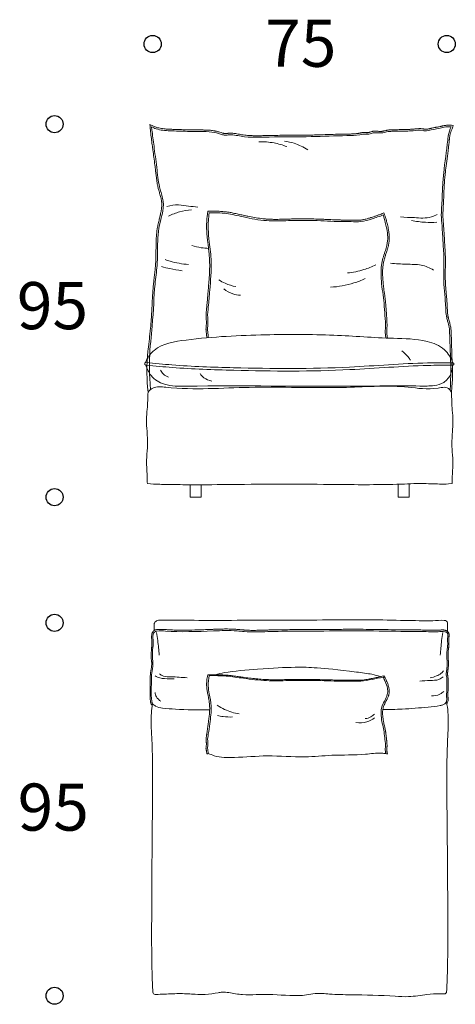
# Model space of a CAD drawing. Units: millimetres. Extents: x -1194 to 12353, y -12405 to 3587.
# Drawn here: x -1176 to -65, y -3850 to -1342 of the extents above; entities that cross this region are included whole.
import ezdxf

# ---------------------------------------------------------------- set-up
doc = ezdxf.new("R2010")
doc.units = ezdxf.units.MM
doc.header["$MEASUREMENT"] = 0
doc.layers.add('DotDimension1', color=252, linetype='Continuous', true_color=0x696969)
doc.layers.add('Text', color=7, linetype='Continuous', true_color=0x000000)
doc.layers.add('LesFemmesOK2D', color=7, linetype='Continuous', lineweight=18, true_color=0x000000)

msp = doc.modelspace()

# ---------------------------------------------------------------- linework, layer by layer
at = {"layer": 'DotDimension1'}
for centre in [(-836.5, -1403.9), (-86.5, -1403.9), (-1086.5, -1608), (-1086.5, -2558), (-1086.5, -2878), (-1086.5, -3828)]:
    msp.add_circle(centre, 21.8, dxfattribs=at)
at = {"layer": 'LesFemmesOK2D'}
for p, q in [((-210.5, -2525.1), (-210.5, -2558)), ((-182.5, -2558), (-182.5, -2524))]:
    msp.add_line(p, q, dxfattribs=at)
for points in [[(-740.5, -2526.4), (-740.5, -2558), (-712.5, -2558), (-712.5, -2526.4)], [(-210.5, -2558), (-182.5, -2558)]]:
    msp.add_lwpolyline(points, dxfattribs=at)
for centre, start, end in [((-830.1, -3818.6), 182.8048, 271.8643), ((-92.8, -3817.3), 265.7704, 357.2204)]:
    msp.add_arc(centre, 6, start, end, dxfattribs=at)
for points, knots in [([(-848.3, -2290.6), (-851.5, -2254.1), (-851.7, -2228.7), (-849.6, -2196.3), (-848.5, -2185.4), (-842.8, -2138.2), (-841.3, -2122.2), (-840.5, -2112.3), (-839.9, -2104.8), (-838.7, -2086.2), (-837.7, -2063.5), (-836.5, -2041.3), (-835.6, -2028.9), (-834.9, -2021.1), (-834.4, -2016), (-834, -2012.1), (-833.7, -2008.9), (-833.1, -2003.8), (-832.1, -1995.3), (-830.8, -1984.6), (-829.8, -1974.6), (-829.2, -1967.7), (-828.9, -1961.9), (-828.4, -1953), (-828.1, -1940.7), (-827.9, -1926.4), (-827.7, -1915.6), (-827.6, -1908.5), (-827.4, -1903.1), (-827.2, -1897.4), (-826.8, -1891.1), (-826.3, -1885.1), (-825.7, -1880.2), (-825.2, -1876.3), (-824.7, -1873.1), (-824, -1869.3), (-823, -1864.5), (-821.3, -1856.9), (-819.3, -1849.1), (-817.7, -1842.5), (-816.5, -1837.5), (-815.5, -1833.1), (-814.7, -1828.6), (-814.1, -1824.7), (-813.5, -1820), (-813.1, -1814.4), (-813.2, -1809.3), (-813.5, -1806), (-813.7, -1804.1), (-814, -1802.2), (-814.4, -1799.8), (-815.2, -1796.3), (-816.4, -1791.8), (-817.8, -1786.8), (-819.4, -1781.5), (-820.8, -1776.6), (-822, -1772), (-823, -1767.6), (-824.1, -1762.6), (-825.3, -1755.8), (-826.5, -1748), (-827.7, -1738.6), (-828.7, -1730.1), (-829.7, -1721), (-831.2, -1708.9), (-833.3, -1692.7), (-835.5, -1676.7), (-837.4, -1662), (-839.2, -1648.2), (-840.9, -1634.6), (-842.3, -1623.6), (-843.2, -1614.6), (-843.4, -1608.9), (-838.5, -1610.7), (-833.8, -1613), (-829.8, -1614.7), (-825.4, -1616.3), (-820.2, -1617.8), (-814.2, -1619), (-808, -1619.8), (-802.8, -1620.3), (-798.6, -1620.5), (-794.8, -1620.8), (-791.3, -1620.9), (-786.9, -1621.1), (-778.9, -1621.5), (-766.7, -1621.9), (-754, -1622.2), (-743.9, -1622.4), (-735.4, -1622.5), (-727.5, -1622.6), (-720.3, -1622.6), (-714.1, -1622.7), (-708.8, -1622.8), (-704.5, -1622.9), (-700.9, -1622.9), (-696.7, -1623.1), (-691.6, -1623.4), (-686.6, -1623.8), (-682.4, -1624.4), (-679.3, -1625), (-677.2, -1625.4), (-674.9, -1625.9), (-671.8, -1626.7), (-667.3, -1628), (-662.7, -1629.4), (-659, -1630.4), (-657.2, -1630.8), (-656.4, -1631.1), (-655.3, -1631.3), (-654.2, -1631.6), (-652.9, -1631.8), (-651.6, -1631.9), (-650.4, -1632), (-649.4, -1632), (-648.2, -1631.9), (-647, -1631.7), (-645.8, -1631.5), (-644.9, -1631.4), (-644, -1631.3), (-642.9, -1631.2), (-641.6, -1631.1), (-638.8, -1631), (-635.5, -1631), (-631.4, -1631.3), (-627, -1631.8), (-621.3, -1632.7), (-615.4, -1633.8), (-608.8, -1635), (-602.2, -1635.9), (-593.2, -1636.8), (-583.1, -1637.3), (-572.1, -1637.5), (-560.8, -1637.4), (-550.1, -1637.1), (-541.3, -1636.9), (-534.1, -1636.7), (-526.5, -1636.6), (-514.1, -1636.4), (-491.2, -1636.2), (-465.4, -1636.1), (-440.7, -1635.8), (-426.8, -1635.6), (-416.6, -1635.3), (-406, -1635), (-390.6, -1634.5), (-368, -1633.8), (-348.7, -1633.3), (-335, -1633.2), (-329.2, -1633), (-323.8, -1632.8), (-318.8, -1632.4), (-314.8, -1631.9), (-311.8, -1631.4), (-309.7, -1631.1), (-307.9, -1630.7), (-306.5, -1630.4), (-305.1, -1630.1), (-303.7, -1629.8), (-302.5, -1629.6), (-301.5, -1629.5), (-300.7, -1629.4), (-299.7, -1629.3), (-297.9, -1629.3), (-295.9, -1629.4), (-293.5, -1629.5), (-291.4, -1629.6), (-289.3, -1629.7), (-287.8, -1629.6), (-286.7, -1629.5), (-286, -1629.4), (-285.5, -1629.3), (-284.6, -1629.1), (-283.2, -1628.7), (-281.2, -1628.1), (-279.1, -1627.3), (-277.2, -1626.7), (-275.8, -1626.4), (-274.7, -1626.1), (-273.3, -1625.9), (-271.3, -1625.7), (-268.4, -1625.6), (-264.9, -1625.8), (-261.3, -1626.2), (-258.3, -1626.4), (-256.3, -1626.5), (-255.2, -1626.5), (-254.3, -1626.5), (-252.9, -1626.4), (-250.8, -1626.1), (-248.2, -1625.6), (-245.2, -1624.9), (-242.6, -1624.3), (-240.3, -1623.7), (-238.7, -1623.4), (-237.1, -1623.1), (-235.3, -1622.8), (-233.2, -1622.6), (-230.1, -1622.3), (-226.9, -1622.2), (-223.7, -1622.2), (-221.2, -1622.1), (-218.5, -1622.1), (-211.7, -1622), (-202.4, -1622), (-191.7, -1621.8), (-184.9, -1621.5), (-180.4, -1621.2), (-177.5, -1621), (-174.8, -1620.8), (-172.3, -1620.6), (-169.6, -1620.3), (-166.2, -1620), (-162.1, -1619.6), (-157.6, -1619.4), (-153.3, -1619.4), (-149.8, -1619.6), (-147.7, -1619.9), (-146.5, -1620.1), (-145.7, -1620.3), (-144.6, -1620.5), (-143.6, -1620.7), (-142.7, -1620.8), (-142.1, -1620.9), (-141.4, -1621), (-140.1, -1621.1), (-138.3, -1621.1), (-136, -1620.8), (-133.9, -1620.4), (-132.1, -1620), (-130.5, -1619.6), (-128.9, -1619.2), (-127.2, -1618.8), (-125.8, -1618.4), (-123.4, -1617.9), (-119.9, -1617.1), (-116.1, -1616.4), (-112.1, -1615.6), (-108.1, -1614.9), (-104.5, -1614.2), (-102, -1613.7), (-100.7, -1613.4), (-99.6, -1613.2), (-98.5, -1612.9), (-96.2, -1612.4), (-93.4, -1611.8), (-90.2, -1611.2), (-88, -1610.9), (-85.4, -1610.6), (-82.4, -1610.4), (-78.7, -1610.4), (-73.7, -1611), (-70.1, -1611.6), (-71.6, -1615.8), (-74.3, -1622.2), (-76.1, -1627.3), (-77.3, -1631.3), (-78.1, -1634.4), (-78.6, -1637.1), (-79.1, -1639.7), (-79.4, -1642.4), (-79.7, -1645), (-79.9, -1647.3), (-80.2, -1649.7), (-80.7, -1655.4), (-81.7, -1664.3), (-83.8, -1680.9), (-86.5, -1701.3), (-89.1, -1721.4), (-90.7, -1735.8), (-91.7, -1746.3), (-92.5, -1756.5), (-93.1, -1765.7), (-93.4, -1773.5), (-93.7, -1779.4), (-94, -1786.3), (-94.2, -1794.4), (-94.6, -1803.2), (-95, -1810.3), (-95.3, -1816.3), (-95.8, -1823.3), (-96.2, -1831), (-96.4, -1837.5), (-96.3, -1842.1), (-96.2, -1846.9), (-95.9, -1852), (-95.4, -1857.5), (-95.1, -1861.2), (-94.9, -1864.3), (-94.6, -1867.7), (-94.2, -1872.3), (-93.7, -1879.9), (-93, -1890.4), (-92.4, -1901.5), (-92, -1909.8), (-91.6, -1915.5), (-91.2, -1922.6), (-90.7, -1930.6), (-90.2, -1940.5), (-90, -1948.4), (-89.9, -1956.6), (-89.9, -1965.5), (-90.2, -1976.5), (-90.3, -1987.4), (-90.3, -1994.8), (-90.3, -1999.6), (-90.2, -2005.5), (-89.8, -2013.6), (-89.2, -2023.3), (-88.6, -2031.4), (-87.7, -2040.2), (-86.9, -2048.7), (-86.2, -2057.1), (-85.8, -2062.8), (-85.6, -2067.3), (-85.4, -2072.1), (-85.2, -2077.2), (-84.9, -2082.4), (-84.6, -2087.5), (-84.1, -2092.5), (-83.5, -2096.3), (-83, -2099.4), (-82.5, -2101.7), (-81.9, -2104.1), (-81, -2107.5), (-79.8, -2111.5), (-78.5, -2116.2), (-77.4, -2120.6), (-76.4, -2125.3), (-75.8, -2130.3), (-75.4, -2134.8), (-75.2, -2138.5), (-75.1, -2141.9), (-75, -2145.7), (-74.7, -2151.2), (-74, -2184.8), (-73.2, -2198.1), (-72, -2240.2), (-70.9, -2251.5), (-74.6, -2291.2)], [-7.885135, -7.885135, -7.885135, -7.885135, 27.424244, 31.313632, 36.423536, 60.019479, 79.889678, 84.721384, 89.941807, 102.442066, 140.39524, 158.283513, 169.147537, 177.560938, 181.751421, 184.676311, 189.154069, 191.392862, 200.155899, 214.882786, 223.739372, 230.411716, 235.604877, 241.114775, 257.106922, 272.654607, 283.955277, 289.399394, 293.891132, 300.201171, 306.527986, 312.897303, 318.166634, 321.413776, 324.676372, 327.947576, 332.879865, 339.536369, 351.271304, 356.944748, 360.141144, 366.558127, 370.551693, 373.687953, 378.399155, 384.714887, 390.634958, 393.529761, 394.905185, 396.405848, 399.103626, 402.264024, 407.282226, 413.043284, 417.879556, 423.774881, 428.191121, 432.429512, 437.159904, 443.674723, 452.960098, 460.783697, 472.321015, 478.611348, 488.253192, 508.721721, 527.58472, 536.76977, 553.219437, 569.40807, 577.89774, 586.41293, 586.41293, 586.41293, 590.714066, 594.96235, 599.195925, 604.994794, 611.140797, 617.518786, 623.537085, 626.994404, 630.041148, 634.880729, 637.535241, 643.37661, 658.899531, 674.06716, 681.592448, 689.251476, 699.621814, 705.140789, 710.950615, 718.024467, 721.144422, 723.823379, 728.83434, 733.881884, 738.933445, 744.006149, 746.501423, 748.524775, 750.412903, 753.537771, 758.05924, 764.482433, 768.094801, 769.344258, 770.079586, 770.768779, 772.567473, 773.606008, 774.737862, 776.395796, 777.156649, 777.917502, 779.849301, 780.770409, 781.691517, 782.563321, 783.435124, 784.98672, 786.538316, 791.777997, 794.799986, 799.098958, 805.040622, 811.899738, 817.135604, 825.122347, 832.000861, 844.275733, 855.274674, 865.019124, 878.240498, 887.452869, 891.364743, 900.03596, 910.09699, 928.683206, 968.732523, 987.318563, 1002.980288, 1010.404148, 1017.828008, 1034.920149, 1056.604312, 1085.734059, 1092.681955, 1097.673135, 1103.239132, 1108.856911, 1112.631214, 1115.364059, 1117.866364, 1119.180822, 1120.813331, 1122.184932, 1123.597676, 1125.047494, 1125.810565, 1126.578069, 1127.433799, 1128.95568, 1131.81214, 1133.401783, 1136.222958, 1138.225441, 1139.689862, 1140.802444, 1141.335128, 1141.749232, 1142.502098, 1144.176746, 1146.100729, 1148.682168, 1150.88981, 1152.031698, 1153.176805, 1154.205076, 1156.236801, 1159.275178, 1162.781822, 1166.806723, 1170.188204, 1171.740986, 1172.867904, 1173.605546, 1174.310133, 1176.970869, 1179.996869, 1182.197919, 1186.314986, 1187.919737, 1189.524487, 1191.084325, 1192.644163, 1195.050199, 1197.456236, 1202.140039, 1204.607334, 1207.05579, 1209.445663, 1212.796038, 1227.544893, 1237.406961, 1244.782348, 1248.029488, 1250.938436, 1253.49441, 1256.035605, 1258.497755, 1261.642612, 1266.29562, 1270.788548, 1275.38308, 1278.932708, 1281.282155, 1281.92636, 1282.555142, 1283.700013, 1285.146304, 1285.882374, 1286.253432, 1287.016634, 1288.145333, 1289.993066, 1292.417251, 1295.068402, 1296.436891, 1297.968841, 1299.96394, 1301.497823, 1303.033579, 1304.569349, 1308.851007, 1313.605527, 1316.114397, 1321.282296, 1325.780178, 1327.099454, 1328.913582, 1329.713931, 1330.526728, 1332.409402, 1336.525451, 1339.244728, 1342.036761, 1343.437859, 1347.123778, 1350.8425, 1354.538259, 1354.538259, 1354.538259, 1360.954469, 1367.364271, 1370.557112, 1373.750001, 1376.942812, 1378.71651, 1381.719959, 1384.956442, 1386.643345, 1388.530791, 1392.271571, 1403.843266, 1415.495937, 1442.420306, 1465.52121, 1476.218858, 1485.949352, 1497.244808, 1506.834729, 1513.694175, 1520.55363, 1524.48702, 1534.608738, 1544.73301, 1551.000424, 1555.784966, 1562.803519, 1572.014403, 1578.868113, 1582.343305, 1585.818498, 1593.364675, 1597.801248, 1602.237822, 1604.610431, 1606.983039, 1612.62935, 1618.275661, 1629.943115, 1644.058053, 1651.629671, 1654.895578, 1661.200516, 1673.080986, 1678.974088, 1690.739763, 1697.001681, 1703.545072, 1717.504877, 1729.989415, 1736.23189, 1739.590379, 1744.389923, 1754.056926, 1763.791319, 1773.525693, 1778.3389, 1790.436795, 1799.235057, 1803.623256, 1807.397988, 1812.800526, 1818.006225, 1822.820142, 1828.486521, 1833.203394, 1837.843252, 1840.155115, 1842.54201, 1845.016751, 1847.491456, 1853.060644, 1857.611222, 1862.07135, 1866.551426, 1872.129739, 1877.090075, 1880.194634, 1883.299169, 1887.272123, 1891.477, 1900.000032, 1914.364019, 1931.45465, 1948.556911, 1948.556911, 1948.556911, 1948.556911]), ([(-842.2, -2284.3), (-845.2, -2241), (-845.1, -2189.9), (-834.2, -2098.6), (-833.4, -2031.7), (-823.5, -1963.5), (-824.3, -1915.5), (-821.2, -1860.9), (-802.6, -1816.4), (-820.6, -1768.2), (-825.2, -1723), (-831.9, -1673.7), (-836.5, -1637), (-838.9, -1618.6), (-839.4, -1614.6), (-835.6, -1616.6), (-820.8, -1623.2), (-789.3, -1625.3), (-749.1, -1626.5), (-711.1, -1626.6), (-680.5, -1627.5), (-662.4, -1634), (-650.6, -1636.5), (-634.9, -1633.5), (-598.2, -1643.1), (-527.3, -1639.7), (-437.4, -1640.7), (-360.6, -1637.2), (-316.4, -1637), (-298.1, -1632.4), (-286.1, -1635.2), (-271.6, -1627.7), (-254.4, -1632.6), (-237.9, -1626.4), (-216.5, -1626), (-195.1, -1626.1), (-169.9, -1624.7), (-153.5, -1622.4), (-138.4, -1626.1), (-122.7, -1621.3), (-103.9, -1618.5), (-87.2, -1614.3), (-78.7, -1614.4), (-75.3, -1614.6), (-78.8, -1622), (-82.7, -1633.4), (-86.2, -1673.2), (-93.3, -1716.3), (-97.8, -1771.4), (-98.4, -1807), (-101.2, -1840.1), (-97.9, -1872.1), (-96.1, -1909.9), (-93, -1953.5), (-95.1, -1994.8), (-92.7, -2032.6), (-88.9, -2066.7), (-89.2, -2092.7), (-83.9, -2112.1), (-79.6, -2126.3), (-78.9, -2148.5), (-77.2, -2200.4), (-75.3, -2247.2), (-77.9, -2285.5)], [-1355.685642, -1355.685642, -1355.685642, -1355.685642, -1325.577459, -1270.499397, -1173.740883, -1125.503726, -1064.04321, -1030.240169, -960.945074, -929.871844, -880.052861, -824.461604, -780.780039, -768.870347, -768.870347, -768.870347, -755.854798, -720.635823, -675.853609, -634.719469, -606.455182, -585.187869, -576.853391, -571.08467, -537.824674, -465.93533, -358.800936, -268.069699, -234.730706, -227.216783, -211.630803, -200.07724, -180.355925, -161.702673, -148.71093, -116.478355, -97.482567, -72.688856, -67.823293, -51.429936, -25.217741, -10.177701, 0, 0, 0, 24.453215, 35.300219, 119.866194, 155.359129, 201.118474, 226.60822, 254.74239, 297.484028, 340.195779, 385.745595, 421.33401, 453.529341, 488.951422, 498.277563, 513.723456, 533.279983, 564.529668, 596.023208, 596.023208, 596.023208, 596.023208]), ([(-565.5, -1652.8), (-552.6, -1652.5), (-528.3, -1654.4), (-504.9, -1661.1), (-494.3, -1665.1)], [0, 0, 0, 0, 38.57483, 72.571338, 72.571338, 72.571338, 72.571338]), ([(-500.1, -1651), (-491.9, -1652.3), (-471.2, -1657.3), (-451.7, -1666.3), (-440.6, -1673)], [0, 0, 0, 0, 24.756403, 63.681613, 63.681613, 63.681613, 63.681613]), ([(-800.3, -1817.3), (-790.5, -1814.9), (-771.8, -1812.1), (-745.5, -1817.2), (-729, -1818.4), (-721, -1819)], [0, 0, 0, 0, 30.275989, 55.761617, 79.841527, 79.841527, 79.841527, 79.841527]), ([(-795.7, -1842.4), (-786.8, -1837.7), (-767.8, -1830.1), (-747.6, -1827), (-737.3, -1826.6)], [0, 0, 0, 0, 30.047549, 60.83036, 60.83036, 60.83036, 60.83036]), ([(-698.5, -2152.1), (-698.6, -2150.2), (-698.8, -2147.7), (-699.1, -2144.4), (-699.3, -2142.5), (-699.6, -2140.1), (-699.9, -2137.6), (-700.2, -2135), (-700.4, -2132.5), (-700.5, -2129.5), (-700.3, -2125.6), (-699.9, -2121.3), (-699.5, -2117.8), (-699.4, -2115.4), (-699.3, -2113.8), (-699.4, -2111.8), (-699.5, -2108.9), (-699.9, -2105.2), (-700.1, -2101.9), (-700.3, -2098.8), (-700.3, -2094.7), (-700.1, -2089), (-699.6, -2083.3), (-699.1, -2078.4), (-698.5, -2072.5), (-697.7, -2064.3), (-696.7, -2054), (-695.9, -2044), (-695.3, -2035.9), (-694.5, -2027.2), (-693.8, -2018.3), (-692.9, -2007.6), (-691.9, -1995.2), (-691.2, -1982.4), (-691, -1970.3), (-691.1, -1962.8), (-691.3, -1956.6), (-691.7, -1948.4), (-692.6, -1937.5), (-694.1, -1923.8), (-695.5, -1912), (-696.8, -1901.5), (-697.9, -1890.8), (-698.6, -1881.2), (-698.9, -1871.5), (-698.9, -1863.3), (-698.3, -1850.2), (-697.3, -1840), (-695.6, -1829.8)], [-319.905525, -319.905525, -319.905525, -319.905525, -314.228686, -312.306639, -309.990885, -308.487558, -305.065365, -302.587474, -300.437951, -297.68897, -293.460863, -288.87447, -284.767446, -282.813633, -281.633185, -280.020859, -276.732359, -272.825342, -269.013495, -266.871758, -263.439178, -256.621202, -249.867394, -246.372431, -241.64393, -232.039205, -221.879043, -210.49659, -202.082697, -197.313464, -184.332814, -175.36944, -164.887954, -147.075915, -137.107094, -128.614355, -124.443899, -118.528164, -103.893318, -91.562331, -77.249156, -68.33439, -59.899058, -45.051925, -39.387133, -30.669532, -20.416828, 0, 0, 0, 0]), ([(-695.6, -1829.8), (-688.3, -1829.6), (-679.7, -1829.5), (-666.9, -1829.8), (-656.2, -1830.6), (-648.6, -1831.5), (-641.9, -1832.4), (-633, -1834), (-621.3, -1836.5), (-610.6, -1838.9), (-601.4, -1841), (-590.6, -1843.3), (-576.5, -1846), (-562.3, -1848.1), (-552.4, -1849.2), (-547.5, -1849.6), (-542.8, -1849.9), (-535.7, -1850.3), (-523.8, -1850.5), (-508.6, -1850.3), (-493.3, -1849.8), (-478.2, -1849.4), (-464.9, -1849.2), (-451.8, -1849.1), (-437.2, -1849.2), (-420, -1849.6), (-403, -1850.2), (-390.5, -1850.7), (-382, -1851.1), (-373.8, -1851.5), (-364.8, -1851.9), (-357.3, -1852.1), (-351.7, -1852.2), (-347.8, -1852.2), (-343.8, -1852.2), (-339.5, -1852.2), (-334.9, -1852.2), (-330.4, -1852.2), (-326, -1852.4), (-322, -1852.5), (-318.1, -1852.6), (-313.5, -1852.7), (-309.7, -1852.6), (-306.5, -1852.3), (-304, -1852.1), (-299.4, -1851.3), (-293.1, -1849.9), (-286.9, -1848), (-282.8, -1846.8), (-280.3, -1845.9), (-277.5, -1845.1), (-272.8, -1843.5), (-266, -1841.3), (-258.2, -1838.6), (-252.9, -1836.6), (-247.3, -1833.9)], [0, 0, 0, 0, 12.69457, 25.633434, 38.598474, 44.89307, 48.594848, 58.803817, 71.87479, 84.503805, 91.791641, 100.306482, 117.626861, 134.825264, 143.371064, 147.56865, 149.547333, 157.522347, 168.853834, 185.19067, 203.108717, 214.726104, 230.618403, 242.924477, 253.955018, 274.347709, 294.728346, 304.892062, 311.934966, 320.275612, 329.610749, 338.945886, 342.684633, 346.42338, 350.588328, 354.753275, 359.44638, 364.139485, 368.501425, 372.363429, 376.225433, 380.191469, 386.101175, 387.760653, 389.687101, 393.718124, 401.777839, 409.008506, 413.269078, 414.629027, 416.975121, 421.862241, 429.662068, 438.234711, 446.707993, 446.707993, 446.707993, 446.707993]), ([(-692.4, -1833.8), (-694.2, -1847.3), (-696, -1872.2), (-691.5, -1913.5), (-684.7, -1965.4), (-690.2, -2020.9), (-693.7, -2068.3), (-697.2, -2096.2), (-694.5, -2115.2), (-697.2, -2128.9), (-695.3, -2141.3), (-694.8, -2148.3), (-694.5, -2151.8)], [0, 0, 0, 0, 40.944611, 74.190248, 124.597169, 197.520548, 240.572671, 267.413893, 281.415627, 297.592854, 308.555923, 318.847991, 318.847991, 318.847991, 318.847991]), ([(-248.8, -1839.3), (-258, -1843), (-276.8, -1849), (-303.8, -1857.8), (-328.5, -1855.9), (-353.8, -1856.5), (-394.3, -1854.5), (-441.1, -1852.7), (-495.8, -1853.7), (-547.4, -1855.8), (-600.2, -1845.9), (-648.2, -1833.9), (-677.8, -1833.2), (-692.4, -1833.8)], [-447.82162, -447.82162, -447.82162, -447.82162, -418.034108, -388.348048, -364.036415, -344.519456, -312.283944, -242.443005, -203.919036, -148.095662, -88.24261, -43.640063, 0, 0, 0, 0]), ([(-241.6, -2152.7), (-242, -2151.1), (-242.8, -2146.3), (-243.6, -2137.5), (-242.3, -2120.1), (-244.1, -2095.4), (-246.6, -2055.6), (-254.1, -2011.5), (-255.1, -1965.2), (-243.4, -1932.3), (-236.2, -1907.1), (-237.5, -1882.6), (-242.5, -1860.8), (-246.8, -1845.5), (-248.8, -1839.3)], [-317.326773, -317.326773, -317.326773, -317.326773, -312.226444, -302.720787, -290.927566, -260.145964, -228.558075, -171.299657, -125.669421, -92.230333, -67.105791, -47.566662, -19.55699, 0, 0, 0, 0]), ([(-247.3, -1833.9), (-243.9, -1841.3), (-242.4, -1846.5), (-240.5, -1853.2), (-239.2, -1858.3), (-237.8, -1863.9), (-236.3, -1870.5), (-234.9, -1877.6), (-233.9, -1884.3), (-233.3, -1890.3), (-233, -1895.7), (-233, -1900.1), (-233.1, -1903.8), (-233.5, -1907.8), (-234.2, -1912.1), (-235.1, -1916.5), (-236.1, -1920.9), (-237.4, -1925.2), (-238.8, -1929.9), (-239.8, -1933.2), (-241.1, -1937), (-242.7, -1941.9), (-244.8, -1948.9), (-246.7, -1955.8), (-247.9, -1961.2), (-248.7, -1965.8), (-249.4, -1970.7), (-249.9, -1976.4), (-250.2, -1982.1), (-250.2, -1987.9), (-250.1, -1993.8), (-249.8, -1999.5), (-249.3, -2005.6), (-248.5, -2014.3), (-247, -2027.4), (-244.9, -2042.7), (-243.4, -2054.8), (-242.6, -2061.9), (-242.1, -2067.2), (-241.6, -2073.2), (-241, -2080.6), (-240.5, -2087.8), (-240.1, -2094.4), (-239.7, -2100.4), (-239.3, -2106.5), (-238.9, -2113.6), (-238.8, -2120.1), (-238.9, -2124.4), (-239, -2126.5), (-239, -2128.3), (-239.1, -2130.6), (-239.3, -2133.4), (-239.3, -2135.8), (-239.3, -2137.8), (-239.3, -2140.4), (-239, -2143.7), (-238.5, -2147.9), (-238, -2150.5), (-237.7, -2151.9)], [0, 0, 0, 0, 10.175428, 16.299893, 20.757654, 26.151685, 33.534708, 40.953534, 48.06792, 53.676739, 58.972961, 64.296212, 66.966396, 69.960902, 76.60899, 79.992225, 83.375802, 90.068169, 93.628942, 97.936615, 100.412509, 105.527668, 113.677729, 122.129264, 127.077075, 130.37934, 136.04737, 141.804459, 147.561562, 153.382522, 159.226671, 165.072733, 170.561056, 177.478112, 191.268525, 210.127411, 224.023807, 227.800885, 231.577931, 239.789991, 246.048985, 253.745066, 261.46041, 265.769722, 271.849941, 279.905404, 287.180195, 291.208968, 292.731904, 293.652675, 296.525039, 299.655847, 302.1281, 303.77239, 305.416644, 310.073067, 313.700891, 318.035209, 318.035209, 318.035209, 318.035209]), ([(-111.2, -1837.7), (-115.9, -1840.4), (-134, -1849.2), (-166.8, -1845.5), (-192.8, -1845.4), (-204.5, -1844.3)], [0, 0, 0, 0, 16.02069, 59.36889, 94.769904, 94.769904, 94.769904, 94.769904]), ([(-111.9, -1857.7), (-121.5, -1858.4), (-143.3, -1858.5), (-164.9, -1855.6), (-176.8, -1853.1)], [0, 0, 0, 0, 28.918555, 65.192506, 65.192506, 65.192506, 65.192506]), ([(-736.9, -1917.2), (-729, -1919.5), (-714.8, -1922.7), (-700.3, -1924.2), (-694, -1924.5)], [0, 0, 0, 0, 24.841794, 43.512023, 43.512023, 43.512023, 43.512023]), ([(-804.6, -1953), (-800.5, -1954.4), (-781.1, -1960.5), (-761, -1964.2), (-745.2, -1965.5)], [0, 0, 0, 0, 13.133821, 60.810789, 60.810789, 60.810789, 60.810789]), ([(-813.6, -1970.9), (-806.7, -1972.7), (-789.5, -1976.9), (-772.1, -1979.9), (-761.6, -1981.3)], [0, 0, 0, 0, 21.359621, 52.964109, 52.964109, 52.964109, 52.964109]), ([(-267.5, -1966.6), (-277.3, -1971.3), (-300.8, -1980.6), (-325.7, -1985.5), (-339.9, -1986.9)], [0, 0, 0, 0, 32.746863, 75.564609, 75.564609, 75.564609, 75.564609]), ([(-120, -1979.6), (-129.9, -1973.9), (-152.3, -1964.1), (-190.2, -1965.8), (-216.1, -1963.1), (-229.7, -1962.1)], [0, 0, 0, 0, 34.04401, 71.21101, 112.224123, 112.224123, 112.224123, 112.224123]), ([(-667.5, -2004.4), (-662.4, -2007.8), (-648.7, -2015.5), (-633.5, -2020.1), (-624, -2021.8)], [0, 0, 0, 0, 18.29622, 47.048147, 47.048147, 47.048147, 47.048147]), ([(-294.9, -2001.5), (-304, -2005.8), (-332.5, -2016.9), (-362.9, -2022.2), (-383.3, -2023.2)], [0, 0, 0, 0, 30.366905, 91.402285, 91.402285, 91.402285, 91.402285]), ([(-655.3, -2027.5), (-648.5, -2033.2), (-634.6, -2041), (-619, -2043.3), (-612.5, -2043.4)], [0, 0, 0, 0, 26.70115, 46.391969, 46.391969, 46.391969, 46.391969]), ([(-854.9, -2215), (-846.4, -2197.8), (-821.2, -2167.7), (-708.9, -2150.3), (-559.1, -2143.4), (-381.3, -2143), (-244.5, -2154.2), (-148.8, -2154.5), (-91.5, -2176.5), (-75.4, -2203.6), (-70.7, -2216.1)], [0, 0, 0, 0, 28.659175, 114.471834, 317.882783, 491.868299, 643.859425, 729.78029, 778.939495, 819.090972, 819.090972, 819.090972, 819.090972]), ([(-178.9, -2209.3), (-180.8, -2206.4), (-187.4, -2197.6), (-195.5, -2189.9), (-201.5, -2185.5)], [0, 0, 0, 0, 10.430644, 32.940282, 32.940282, 32.940282, 32.940282]), ([(-854.1, -2221.5), (-855.4, -2220.7), (-858, -2218.1), (-855.8, -2215.7), (-854.9, -2215)], [-8.025159, -8.025159, -8.025159, -8.025159, -3.342328, 0, 0, 0, 0]), ([(-854.9, -2215), (-829.8, -2217.4), (-756.4, -2224.7), (-584, -2230.4), (-366.3, -2232), (-181.2, -2216), (-94.2, -2215.2), (-70.7, -2216.1)], [0, 0, 0, 0, 63.74486, 221.101357, 517.165169, 716.217783, 778.029093, 778.029093, 778.029093, 778.029093]), ([(-854.1, -2221.5), (-829, -2224), (-755.6, -2231.2), (-583.2, -2236.9), (-365.5, -2238.6), (-180.4, -2222.5), (-93.4, -2221.7), (-70.8, -2222.2)], [0, 0, 0, 0, 63.74486, 221.101357, 517.165169, 716.217783, 778.029093, 778.029093, 778.029093, 778.029093]), ([(-70.8, -2222.2), (-73.4, -2235.8), (-76.8, -2249.2), (-92, -2267.7), (-122, -2275.6), (-197.2, -2273.8), (-408.3, -2277.7), (-623.5, -2272.7), (-802, -2276.4), (-838, -2255.6), (-847.7, -2237.7), (-854.1, -2221.5)], [-814.701406, -814.701406, -814.701406, -814.701406, -801.976714, -773.621022, -748.278143, -711.786522, -547.84655, -116.216099, -59.935263, -19.429403, 0, 0, 0, 0]), ([(-70.7, -2216.1), (-69.7, -2216.5), (-66.6, -2218), (-69.4, -2221.2), (-70.8, -2222.2)], [0, 0, 0, 0, 3.011457, 8.046298, 8.046298, 8.046298, 8.046298]), ([(-816.7, -2234.2), (-814.7, -2238.2), (-809.1, -2246.1), (-800.6, -2250.8), (-795.9, -2252.5)], [0, 0, 0, 0, 13.317926, 28.237913, 28.237913, 28.237913, 28.237913]), ([(-715.6, -2243.1), (-713, -2247.2), (-704.8, -2256.6), (-692.8, -2261.2), (-685.6, -2262.2)], [0, 0, 0, 0, 14.681411, 36.465664, 36.465664, 36.465664, 36.465664]), ([(-848.3, -2290.6), (-844.9, -2286.4), (-832.2, -2274.6), (-738.8, -2286.4), (-579.9, -2273.2), (-373.4, -2283.3), (-208.9, -2270.7), (-128.1, -2286.6), (-83.8, -2274.6), (-75.7, -2289), (-74.6, -2291.2)], [1.105152, 1.105152, 1.105152, 1.105152, 17.048742, 50.377522, 263.340202, 511.467843, 668.707768, 744.593799, 773.377563, 780.719522, 780.719522, 780.719522, 780.719522]), ([(-848.3, -2290.6), (-848.9, -2305), (-849.4, -2328.3), (-853.3, -2361.5), (-850.1, -2394.4), (-848.6, -2429), (-852.7, -2461.5), (-851.2, -2489.1), (-850.2, -2505), (-850.1, -2518.8), (-850, -2523.5)], [-5.529353, -5.529353, -5.529353, -5.529353, 37.77725, 64.436305, 94.289377, 136.44036, 168.213107, 192.277806, 219.245947, 233.52255, 233.52255, 233.52255, 233.52255]), ([(-74.6, -2291.2), (-74, -2306.2), (-73.5, -2330.2), (-69.6, -2364), (-72.8, -2396.8), (-74.3, -2431.5), (-70.2, -2464), (-71.6, -2491.6), (-72.5, -2505), (-72.8, -2518.8), (-72.9, -2523.5)], [-7.467659, -7.467659, -7.467659, -7.467659, 37.77725, 64.436305, 94.289377, 136.44036, 168.213107, 192.277806, 219.245947, 233.52255, 233.52255, 233.52255, 233.52255]), ([(-850, -2523.5), (-839.4, -2524.3), (-816.2, -2525.7), (-774.3, -2526.1), (-708.2, -2526.7), (-608.5, -2525.4), (-484.4, -2524.5), (-342.5, -2526.2), (-236.3, -2526.7), (-157.6, -2522.8), (-124, -2524.2), (-98.5, -2524.8), (-88.4, -2525), (-72.9, -2523.5)], [0, 0, 0, 0, 31.842557, 69.889827, 125.561379, 230.092153, 369.109787, 497.842904, 655.746869, 687.656295, 734.067358, 756.562021, 764.233796, 764.233796, 764.233796, 764.233796]), ([(-84.6, -2899.9), (-84.7, -2896.1), (-85.3, -2888.7), (-83.6, -2880), (-86.4, -2873.1), (-101.2, -2870.3), (-124, -2874.5), (-157.8, -2872.3), (-211.1, -2872.1), (-264.1, -2870.2), (-333.9, -2870.1), (-413.1, -2871.1), (-519.6, -2871.8), (-628.9, -2871.5), (-715.1, -2872.4), (-774.7, -2870.7), (-804.1, -2872), (-821.1, -2871), (-828.3, -2873.6), (-832, -2878), (-833.1, -2883.6), (-832.3, -2889.8), (-832.2, -2895.1), (-832.2, -2897.2)], [214.061342, 214.061342, 214.061342, 214.061342, 230.52624, 246.126195, 252.54397, 258.93743, 288.222986, 323.003906, 359.58166, 448.41852, 482.023641, 568.972203, 686.104505, 801.44106, 896.881818, 944.688312, 980.117109, 985.262426, 995.700527, 1002.184787, 1006.319613, 1020.159847, 1029.239261, 1029.239261, 1029.239261, 1029.239261]), ([(-837.4, -3088.4), (-838.5, -3087.4), (-839.9, -3085.6), (-840.9, -3083.1), (-841.4, -3081.6), (-841.6, -3080.5), (-841.8, -3079.6), (-842, -3078.7), (-842.3, -3076.9), (-842.5, -3074.7), (-842.8, -3071.4), (-843, -3068.5), (-843.1, -3065.2), (-843.2, -3061.8), (-843.2, -3057.7), (-843.2, -3052.7), (-843.1, -3048.6), (-843.1, -3045.3), (-843, -3042.9), (-843, -3038.5), (-843, -3032.9), (-843, -3026.5), (-842.9, -3021.1), (-842.6, -3015.8), (-842.3, -3010.7), (-841.9, -3006.2), (-841.2, -3001.5), (-840.5, -2997.2), (-839.8, -2993.1), (-839.4, -2990.2), (-839.1, -2987.8), (-838.9, -2985.8), (-838.8, -2984.4), (-838.7, -2982.9), (-838.8, -2981), (-838.9, -2978.7), (-839.2, -2976.1), (-839.5, -2973.6), (-839.9, -2970.9), (-840.1, -2968.2), (-840.3, -2965.3), (-840.4, -2962.4), (-840.3, -2959.3), (-840.2, -2956.2), (-840, -2951.9), (-839.6, -2947.4), (-839.3, -2943.6), (-839.2, -2941.7), (-839, -2940.4), (-838.9, -2938.4), (-838.6, -2935.6), (-838.4, -2932.2), (-838.3, -2929.2), (-838.3, -2927.1), (-838.4, -2925.3), (-838.6, -2923.3), (-838.8, -2920.9), (-839, -2918.2), (-839.1, -2915.6), (-839.1, -2913.2), (-839, -2910.8), (-838.7, -2908.8), (-838.4, -2906.9), (-837.9, -2905.3), (-837.4, -2903.5), (-836.5, -2901.6), (-835.6, -2900.2), (-834.7, -2899.1), (-834, -2898.4), (-833.4, -2897.9), (-832.7, -2897.5), (-831.9, -2897), (-831, -2896.6), (-830.1, -2896.3), (-828.9, -2896), (-827.8, -2895.7), (-826.9, -2895.6), (-826.2, -2895.4), (-824.9, -2895.2), (-822.8, -2895), (-820.1, -2894.8), (-817.1, -2894.7), (-814.1, -2894.7), (-810.8, -2894.8), (-808.1, -2895), (-805.5, -2895.2), (-803.4, -2895.3), (-800.6, -2895.5), (-797.4, -2895.7), (-792.3, -2896), (-785.9, -2896.3), (-778.2, -2896.5), (-770.7, -2896.6), (-763, -2896.7), (-751.6, -2896.7), (-732.7, -2896.5), (-713.4, -2895.9), (-696.4, -2895.2), (-687.9, -2894.9), (-681, -2894.6), (-672.8, -2894.3), (-661, -2893.9), (-645.3, -2893.7), (-633.7, -2894), (-625.9, -2894.4), (-622.5, -2894.7), (-619.5, -2894.9), (-614.3, -2895.4), (-609.2, -2895.9), (-604, -2896.4), (-599.8, -2896.7), (-593.7, -2897.1), (-586.1, -2897.3), (-578.4, -2897.3), (-567.4, -2897.2), (-556.2, -2896.9), (-546.1, -2896.5), (-539.1, -2896.3), (-530.6, -2896.1), (-518.7, -2895.9), (-501.4, -2895.6), (-484.3, -2895.5), (-467.7, -2895.4), (-454.8, -2895.4), (-441.3, -2895.3), (-427.2, -2895.2), (-412.9, -2895.1), (-393.7, -2894.9), (-372.8, -2894.8), (-353.6, -2894.7), (-338.6, -2894.6), (-319.1, -2894.6), (-296.8, -2894.6), (-270.1, -2894.9), (-243.3, -2895.3), (-217.7, -2895.7), (-196.5, -2896), (-184.3, -2896.2), (-171.6, -2896.3), (-159.6, -2896.3), (-147.6, -2896.4), (-138.2, -2896.5), (-131.8, -2896.7), (-126.2, -2896.8), (-121.4, -2897), (-117.6, -2897.1), (-113.8, -2897.1), (-110.8, -2897), (-108, -2896.9), (-105.6, -2896.7), (-102.3, -2896.4), (-99.1, -2896.2), (-96.2, -2896.3), (-94.3, -2896.4), (-92.8, -2896.6), (-91.6, -2896.8), (-90.4, -2897.1), (-89, -2897.5), (-87.7, -2898), (-86.4, -2898.6), (-85.1, -2899.5), (-84, -2900.4), (-83, -2901.5), (-82.4, -2902.2), (-81.9, -2903), (-81.4, -2903.9), (-81, -2905.1), (-80.7, -2906.3), (-80.6, -2907.4), (-80.5, -2908.4), (-80.5, -2909.4), (-80.6, -2910.2), (-80.6, -2911.1), (-80.7, -2912), (-80.8, -2913.1), (-81, -2914.9), (-81.1, -2917.4), (-81.1, -2920.6), (-81.1, -2924.2), (-81, -2927.8), (-81, -2931.5), (-81.1, -2934.9), (-81.3, -2938), (-81.6, -2940.7), (-81.9, -2943.2), (-82.2, -2945.3), (-82.5, -2947.4), (-82.7, -2950.3), (-82.9, -2953.5), (-83, -2956.8), (-83.1, -2960.1), (-83, -2963.6), (-82.9, -2967.6), (-82.8, -2970.5), (-82.6, -2972.9), (-82.5, -2974.4), (-82.4, -2975.9), (-82.2, -2977.2), (-82.1, -2978.4), (-82, -2979.7), (-82, -2981.3), (-82, -2983.3), (-82.1, -2985.1), (-82.2, -2986.6), (-82.4, -2988.4), (-82.6, -2990.8), (-82.9, -2993.3), (-83.1, -2995.1), (-83.3, -2996.3), (-83.4, -2997), (-83.5, -2997.7), (-83.6, -2998.4), (-83.6, -2998.9), (-83.7, -2999.5), (-83.8, -3000.4), (-83.9, -3001.8), (-84.1, -3003.3), (-84.3, -3004.5), (-84.4, -3005.4), (-84.6, -3006.4), (-84.7, -3007.5), (-84.8, -3008.2), (-84.8, -3008.8), (-84.8, -3009.4), (-84.6, -3010.3), (-84.3, -3011.6), (-83.9, -3013.6), (-83.3, -3016.3), (-82.9, -3019.2), (-82.8, -3021.6), (-82.8, -3024), (-82.9, -3026.5), (-83.1, -3029.4), (-83.2, -3031.5), (-83.3, -3033.2), (-83.3, -3034.7), (-83.2, -3037.1), (-83, -3040), (-82.9, -3042.7), (-82.8, -3045.5), (-82.9, -3049.3), (-83.2, -3052.9), (-83.5, -3055.3), (-83.6, -3056.1), (-83.7, -3057.1), (-84, -3058.6), (-84.2, -3060.4), (-84.2, -3061.7), (-84.2, -3062.6), (-84.1, -3063.4), (-84, -3064.2), (-83.7, -3065.5), (-83.4, -3067), (-83.2, -3068.6), (-83, -3070), (-82.9, -3071.9), (-83, -3074.7), (-83.7, -3078.3), (-85, -3081.5), (-86, -3083.3), (-86.4, -3083.8)], [-2.147505, -2.147505, -2.147505, -2.147505, 2.745316, 5.260277, 6.451923, 7.52879, 8.560436, 9.392504, 10.248073, 13.911469, 16.185033, 20.297314, 22.373585, 26.252706, 30.504416, 34.742279, 41.011088, 42.903363, 44.829397, 48.128729, 56.047692, 61.611201, 67.214919, 72.396064, 77.542464, 82.577128, 85.913493, 91.929391, 95.772193, 98.40046, 100.852804, 103.118644, 104.199892, 105.326455, 107.458351, 110.0436, 112.289286, 115.151734, 117.70123, 120.442293, 123.376622, 126.275454, 129.308129, 132.461084, 135.716384, 142.343394, 145.972675, 147.188335, 148.16964, 149.867427, 153.163424, 156.663878, 160.065666, 161.985664, 163.186483, 165.216442, 168.077522, 170.607214, 173.200922, 175.907541, 177.707148, 180.400601, 182.175952, 183.394284, 185.527689, 188.068853, 189.723812, 191.129971, 192.564468, 193.25945, 193.933462, 195.241161, 196.500348, 197.722351, 198.909004, 200.805177, 201.94613, 202.433993, 203.459793, 206.76061, 210.711876, 213.389825, 218.160986, 221.792835, 226.048075, 228.434827, 231.291398, 234.23395, 238.811227, 243.388508, 253.515852, 262.876979, 272.312218, 281.918372, 291.573769, 315.364856, 353.120323, 364.090157, 379.579254, 384.898903, 390.218553, 410.187468, 429.627062, 449.042623, 454.018176, 458.878549, 462.082713, 465.233185, 478.361685, 481.260969, 484.882832, 494.492893, 504.064167, 513.635452, 523.143792, 545.584176, 555.927976, 561.167396, 571.687819, 588.196149, 605.79839, 636.854552, 652.488604, 668.122655, 685.691011, 703.259367, 721.229902, 739.200437, 775.573112, 799.831576, 811.66857, 832.11429, 873.214056, 895.405748, 932.412555, 974.414999, 991.477059, 1012.289252, 1020.464939, 1039.173316, 1057.407345, 1065.786341, 1074.397109, 1081.685112, 1086.73471, 1092.542402, 1095.815961, 1101.149089, 1103.578714, 1106.388757, 1110.474367, 1115.802833, 1118.633248, 1121.391837, 1122.827769, 1124.273081, 1126.045549, 1127.462561, 1129.63849, 1130.999475, 1132.73748, 1135.080221, 1136.273641, 1137.474513, 1138.178504, 1139.386838, 1140.821948, 1141.969538, 1143.148562, 1144.240273, 1145.036043, 1145.91553, 1146.781899, 1147.766195, 1148.648966, 1150.142413, 1153.076013, 1156.269974, 1159.53492, 1163.850166, 1167.241739, 1170.686756, 1174.096564, 1176.502496, 1178.754, 1181.666028, 1182.863636, 1185.377668, 1190.161827, 1192.68807, 1195.302932, 1199.93177, 1203.264283, 1207.134827, 1208.835284, 1210.382159, 1211.785735, 1213.300577, 1214.434999, 1215.423619, 1217.117866, 1219.254481, 1221.289939, 1222.537694, 1223.889442, 1226.778303, 1229.562541, 1231.651305, 1232.242675, 1233.102098, 1233.834151, 1234.458544, 1235.081648, 1235.419765, 1236.280569, 1237.882322, 1239.691173, 1240.708503, 1241.405756, 1242.740351, 1243.762979, 1244.585499, 1244.996756, 1245.444162, 1246.46125, 1247.743322, 1249.468026, 1252.680134, 1256.171676, 1258.181897, 1259.992035, 1263.251637, 1265.716366, 1268.802757, 1269.550334, 1270.807083, 1273.375741, 1276.691331, 1279.428259, 1281.660062, 1285.021571, 1290.886123, 1292.26981, 1292.548968, 1293.133747, 1295.381658, 1297.1109, 1298.563476, 1299.240352, 1299.977517, 1300.80689, 1301.726344, 1304.131051, 1305.331359, 1306.660791, 1308.481328, 1310.866665, 1315.214052, 1319.486404, 1321.591046, 1321.591046, 1321.591046, 1321.591046]), ([(-836.5, -3084.1), (-838, -3082.2), (-840.5, -3071.3), (-839.4, -3042.5), (-840.4, -3010.1), (-834, -2982.2), (-838.2, -2968.2), (-836.3, -2944.8), (-834.4, -2924.9), (-837.2, -2911.8), (-832.8, -2900.8), (-819.8, -2897.9), (-774, -2902.3), (-703.2, -2899.5), (-635.1, -2896.9), (-589.2, -2902.4), (-539, -2899.8), (-457, -2899.4), (-371.8, -2898.7), (-272.7, -2898.4), (-192.5, -2900.5), (-139.3, -2900.3), (-108.8, -2901.4), (-95.7, -2899.5), (-87.4, -2902.1), (-83.2, -2906), (-85, -2919), (-83.3, -2932.1), (-85.8, -2947), (-86.5, -2959.8), (-85.8, -2976.7), (-84.7, -2981), (-86.2, -2994.1), (-86.8, -2997.8), (-87.2, -3003.2), (-88.4, -3009), (-86.9, -3014.4), (-85.5, -3022.4), (-86.9, -3032.3), (-85.8, -3043.9), (-86.3, -3053.8), (-88, -3062.9), (-85, -3072), (-87.9, -3082.3), (-93.9, -3086), (-96.2, -3086.9)], [0, 0, 0, 0, 7.452159, 39.431594, 80.936918, 106.53945, 135.720353, 162.482277, 176.663699, 195.549958, 202.322559, 208.596747, 232.954517, 358.427408, 418.821958, 437.039296, 496.963484, 569.053752, 683.287625, 752.352144, 866.470248, 924.06075, 942.14617, 958.688749, 962.505819, 968.212996, 973.848815, 999.839976, 1008.4388, 1018.748328, 1038.241886, 1059.039695, 1072.041904, 1076.63859, 1083.402582, 1088.253599, 1094.034697, 1099.970929, 1112.675685, 1123.384374, 1134.758963, 1142.524664, 1150.510601, 1163.307524, 1170.656901, 1170.656901, 1170.656901, 1170.656901]), ([(-826.5, -2902.9), (-825.4, -2909.7), (-822.5, -2928.8), (-820.6, -2948), (-819.9, -2960.4)], [0, 0, 0, 0, 20.564231, 57.856906, 57.856906, 57.856906, 57.856906]), ([(-96.4, -2902.9), (-97.6, -2909.7), (-100.5, -2928.8), (-102.3, -2948), (-103, -2960.4)], [0, 0, 0, 0, 20.564231, 57.856906, 57.856906, 57.856906, 57.856906]), ([(-819.1, -3008), (-816.1, -3010.3), (-806.9, -3016), (-782, -3014.8), (-762.1, -3017.5), (-748.4, -3017.9)], [0, 0, 0, 0, 11.461389, 31.280245, 72.450593, 72.450593, 72.450593, 72.450593]), ([(-676.5, -3010.2), (-669.2, -3008.3), (-641.7, -3001.7), (-550.2, -2994.8), (-480.3, -2990.3), (-412, -2992.2), (-360.9, -2997.9), (-276.6, -3008.5), (-263.5, -3012.8), (-255.2, -3015.1)], [0, 0, 0, 0, 27.959898, 104.087617, 212.254058, 287.758268, 386.601444, 412.728836, 432.770481, 432.770481, 432.770481, 432.770481]), ([(-94.8, -3000.6), (-96.5, -3002.7), (-101.7, -3008.1), (-113.3, -3014.3), (-123.2, -3017.1), (-128.7, -3017.9)], [0, 0, 0, 0, 8.207234, 22.271552, 38.840747, 38.840747, 38.840747, 38.840747]), ([(-830.3, -3013.3), (-826.4, -3015.5), (-818.4, -3019), (-801.9, -3020.9), (-789.8, -3021.2), (-781.8, -3020.5)], [0, 0, 0, 0, 13.537326, 25.698708, 49.739133, 49.739133, 49.739133, 49.739133]), ([(-695.6, -3010.3), (-697.3, -3016.6), (-698.3, -3023), (-698.9, -3031.1), (-698.9, -3036.2), (-698.6, -3042.3), (-697.9, -3048.3), (-696.8, -3054.9), (-695.5, -3061.4), (-694.1, -3068.8), (-692.6, -3077.3), (-691.7, -3084.1), (-691.3, -3089.2), (-691.1, -3093), (-691, -3097.7), (-691.2, -3105.2), (-691.9, -3113.2), (-692.9, -3120.9), (-693.8, -3127.6), (-694.5, -3133.1), (-695.3, -3138.5), (-695.9, -3143.6), (-696.7, -3149.7), (-697.7, -3156.2), (-698.5, -3161.2), (-699.1, -3164.9), (-699.6, -3168), (-700.1, -3171.5), (-700.3, -3175), (-700.3, -3177.6), (-700.1, -3179.6), (-699.9, -3181.6), (-699.5, -3183.9), (-699.4, -3185.7), (-699.3, -3187), (-699.4, -3187.9), (-699.5, -3189.4), (-699.9, -3191.6), (-700.3, -3194.3), (-700.5, -3196.7), (-700.4, -3198.6), (-700.2, -3200.1), (-699.9, -3201.8), (-699.6, -3203.3), (-699.3, -3204.8), (-699.1, -3206), (-698.8, -3208), (-698.6, -3209.6), (-698.5, -3210.8)], [0, 0, 0, 0, 20.416828, 30.669532, 39.387133, 45.051925, 59.899058, 68.33439, 77.249156, 91.562331, 103.893318, 118.528164, 124.443899, 128.614355, 137.107094, 147.075915, 164.887954, 175.36944, 184.332814, 197.313464, 202.082697, 210.49659, 221.879043, 232.039205, 241.64393, 246.372431, 249.867394, 256.621202, 263.439178, 266.871758, 269.013495, 272.825342, 276.732359, 280.020859, 281.633185, 282.813633, 284.767446, 288.87447, 293.460863, 297.68897, 300.437951, 302.587474, 305.065365, 308.487558, 309.990885, 312.306639, 314.228686, 319.905525, 319.905525, 319.905525, 319.905525]), ([(-692.4, -3012.8), (-694.2, -3021.2), (-696, -3036.7), (-691.5, -3062.4), (-684.7, -3094.6), (-690.2, -3129.2), (-693.7, -3158.6), (-697.2, -3176), (-694.5, -3187.8), (-697.2, -3196.3), (-695.3, -3204), (-694.8, -3208.4), (-694.5, -3210.6)], [0, 0, 0, 0, 40.944611, 74.190248, 124.597169, 197.520548, 240.572671, 267.413893, 281.415627, 297.592854, 308.555923, 318.847991, 318.847991, 318.847991, 318.847991]), ([(-247.3, -3012.9), (-252.9, -3014.6), (-258.2, -3015.8), (-266, -3017.5), (-272.8, -3018.8), (-277.5, -3019.8), (-280.3, -3020.4), (-282.8, -3020.9), (-286.9, -3021.7), (-293.1, -3022.8), (-299.4, -3023.7), (-304, -3024.2), (-306.5, -3024.3), (-309.7, -3024.5), (-313.5, -3024.6), (-318.1, -3024.5), (-322, -3024.4), (-326, -3024.4), (-330.4, -3024.3), (-334.9, -3024.2), (-339.5, -3024.2), (-343.8, -3024.3), (-347.8, -3024.3), (-351.7, -3024.2), (-357.3, -3024.2), (-364.8, -3024.1), (-373.8, -3023.8), (-382, -3023.6), (-390.5, -3023.3), (-403, -3023), (-420, -3022.6), (-437.2, -3022.4), (-451.8, -3022.3), (-464.9, -3022.4), (-478.2, -3022.5), (-493.3, -3022.7), (-508.6, -3023), (-523.8, -3023.2), (-535.7, -3023), (-542.8, -3022.8), (-547.5, -3022.6), (-552.4, -3022.4), (-562.3, -3021.7), (-576.5, -3020.4), (-590.6, -3018.7), (-601.4, -3017.3), (-610.6, -3016), (-621.3, -3014.5), (-633, -3012.9), (-641.9, -3012), (-648.6, -3011.4), (-656.2, -3010.8), (-666.9, -3010.3), (-679.7, -3010.1), (-688.3, -3010.2), (-695.6, -3010.3)], [-446.707993, -446.707993, -446.707993, -446.707993, -438.234711, -429.662068, -421.862241, -416.975121, -414.629027, -413.269078, -409.008506, -401.777839, -393.718124, -389.687101, -387.760653, -386.101175, -380.191469, -376.225433, -372.363429, -368.501425, -364.139485, -359.44638, -354.753275, -350.588328, -346.42338, -342.684633, -338.945886, -329.610749, -320.275612, -311.934966, -304.892062, -294.728346, -274.347709, -253.955018, -242.924477, -230.618403, -214.726104, -203.108717, -185.19067, -168.853834, -157.522347, -149.547333, -147.56865, -143.371064, -134.825264, -117.626861, -100.306482, -91.791641, -84.503805, -71.87479, -58.803817, -48.594848, -44.89307, -38.598474, -25.633434, -12.69457, 0, 0, 0, 0]), ([(-248.8, -3016.2), (-258, -3018.5), (-276.8, -3022.2), (-303.8, -3027.8), (-328.5, -3026.6), (-353.8, -3026.9), (-394.3, -3025.7), (-441.1, -3024.5), (-495.8, -3025.2), (-547.4, -3026.5), (-600.2, -3020.3), (-648.2, -3012.9), (-677.8, -3012.4), (-692.4, -3012.8)], [-447.82162, -447.82162, -447.82162, -447.82162, -418.034108, -388.348048, -364.036415, -344.519456, -312.283944, -242.443005, -203.919036, -148.095662, -88.24261, -43.640063, 0, 0, 0, 0]), ([(-241.6, -3211.2), (-242, -3210.1), (-242.8, -3207.1), (-243.6, -3201.7), (-242.3, -3190.9), (-244.1, -3175.5), (-246.6, -3150.7), (-254.1, -3123.3), (-255.1, -3094.5), (-243.4, -3074.1), (-236.2, -3058.4), (-237.5, -3043.2), (-242.5, -3029.6), (-246.8, -3020.1), (-248.8, -3016.2)], [-317.326773, -317.326773, -317.326773, -317.326773, -312.226444, -302.720787, -290.927566, -260.145964, -228.558075, -171.299657, -125.669421, -92.230333, -67.105791, -47.566662, -19.55699, 0, 0, 0, 0]), ([(-237.7, -3210.6), (-238, -3209.8), (-238.5, -3208.1), (-239, -3205.5), (-239.3, -3203.5), (-239.3, -3201.8), (-239.3, -3200.6), (-239.3, -3199.1), (-239.1, -3197.4), (-239, -3196), (-239, -3194.9), (-238.9, -3193.5), (-238.8, -3190.9), (-238.9, -3186.8), (-239.3, -3182.4), (-239.7, -3178.6), (-240.1, -3174.8), (-240.5, -3170.8), (-241, -3166.3), (-241.6, -3161.7), (-242.1, -3157.9), (-242.6, -3154.7), (-243.4, -3150.3), (-244.9, -3142.7), (-247, -3133.2), (-248.5, -3125), (-249.3, -3119.6), (-249.8, -3115.9), (-250.1, -3112.3), (-250.2, -3108.7), (-250.2, -3105.1), (-249.9, -3101.5), (-249.4, -3097.9), (-248.7, -3094.9), (-247.9, -3092.1), (-246.7, -3088.7), (-244.8, -3084.4), (-242.7, -3080.1), (-241.1, -3077), (-239.8, -3074.6), (-238.8, -3072.6), (-237.4, -3069.7), (-236.1, -3067), (-235.1, -3064.2), (-234.2, -3061.5), (-233.5, -3058.9), (-233.1, -3056.3), (-233, -3054), (-233, -3051.3), (-233.3, -3047.9), (-233.9, -3044.2), (-234.9, -3040.1), (-236.3, -3035.6), (-237.8, -3031.5), (-239.2, -3028.1), (-240.5, -3024.9), (-242.4, -3020.7), (-243.9, -3017.5), (-247.3, -3012.9)], [-318.035209, -318.035209, -318.035209, -318.035209, -313.700891, -310.073067, -305.416644, -303.77239, -302.1281, -299.655847, -296.525039, -293.652675, -292.731904, -291.208968, -287.180195, -279.905404, -271.849941, -265.769722, -261.46041, -253.745066, -246.048985, -239.789991, -231.577931, -227.800885, -224.023807, -210.127411, -191.268525, -177.478112, -170.561056, -165.072733, -159.226671, -153.382522, -147.561562, -141.804459, -136.04737, -130.37934, -127.077075, -122.129264, -113.677729, -105.527668, -100.412509, -97.936615, -93.628942, -90.068169, -83.375802, -79.992225, -76.60899, -69.960902, -66.966396, -64.296212, -58.972961, -53.676739, -48.06792, -40.953534, -33.534708, -26.151685, -20.757654, -16.299893, -10.175428, 0, 0, 0, 0]), ([(-95.6, -3015.3), (-98.9, -3018.1), (-109, -3025.1), (-130.6, -3024.3), (-146.7, -3026.1), (-155.6, -3026.3)], [0, 0, 0, 0, 13.032546, 35.512261, 62.228901, 62.228901, 62.228901, 62.228901]), ([(-830.4, -3055.2), (-830, -3059.2), (-827.3, -3068.5), (-819.9, -3075.1), (-815.2, -3077.7)], [0, 0, 0, 0, 12.001947, 28.081345, 28.081345, 28.081345, 28.081345]), ([(-94.2, -3052.6), (-97, -3055.5), (-106.2, -3062.5), (-118.3, -3064.5), (-125.7, -3064.1)], [0, 0, 0, 0, 12.028612, 34.284417, 34.284417, 34.284417, 34.284417]), ([(-836.5, -3084.1), (-839.8, -3100.8), (-841.2, -3130.3), (-836.8, -3197.1), (-836.1, -3282.2), (-837.5, -3397.5), (-838.6, -3518.6), (-839, -3646.5), (-839.2, -3746.2), (-836.9, -3802.7), (-836.1, -3818.9)], [-739.447077, -739.447077, -739.447077, -739.447077, -693.567484, -650.840218, -538.758462, -438.416211, -304.802537, -175.723804, -54.489644, -5.939699, -5.939699, -5.939699, -5.939699]), ([(-836.5, -3084.1), (-834.3, -3086.5), (-827.1, -3093), (-806.2, -3095.9), (-760.5, -3099.7), (-720.4, -3099.9), (-691.1, -3099.6)], [0, 0, 0, 0, 9.571251, 28.223338, 61.019863, 148.686893, 148.686893, 148.686893, 148.686893]), ([(-86.8, -3817.6), (-86, -3801.8), (-83.7, -3745.7), (-83.9, -3646.5), (-84.3, -3518.6), (-85.4, -3397.5), (-86.9, -3282.2), (-86.1, -3197.1), (-81.6, -3128.8), (-83.3, -3097.6), (-87.6, -3078.9)], [7.277843, 7.277843, 7.277843, 7.277843, 54.489644, 175.723804, 304.802537, 438.416211, 538.758462, 650.840218, 693.567484, 744.164055, 744.164055, 744.164055, 744.164055]), ([(-671.6, -3088), (-665.7, -3092.1), (-648.4, -3102.4), (-628.7, -3108), (-615.9, -3109.6)], [0, 0, 0, 0, 21.662186, 60.174585, 60.174585, 60.174585, 60.174585]), ([(-249.5, -3098.5), (-233, -3098.7), (-194.4, -3098.7), (-146, -3093.4), (-110.8, -3091.4), (-98.6, -3087.7), (-96.2, -3086.9)], [589.964159, 589.964159, 589.964159, 589.964159, 639.324576, 705.724747, 736.401563, 744.036567, 744.036567, 744.036567, 744.036567]), ([(-671.5, -3114.1), (-666.6, -3115.3), (-653.7, -3117.8), (-640.6, -3118.3), (-632.7, -3117.8)], [0, 0, 0, 0, 15.354744, 39.148219, 39.148219, 39.148219, 39.148219]), ([(-270.7, -3120.5), (-276.5, -3124.8), (-291.5, -3132.9), (-308.7, -3133.7), (-318, -3132.3)], [0, 0, 0, 0, 21.775564, 49.755944, 49.755944, 49.755944, 49.755944]), ([(-271.1, -3110.9), (-273.7, -3113.5), (-280.8, -3119), (-289.5, -3121.6), (-294.5, -3122.1)], [0, 0, 0, 0, 10.996687, 26.340993, 26.340993, 26.340993, 26.340993]), ([(-694.5, -3210.6), (-689.7, -3212.9), (-668.6, -3221.5), (-616.7, -3221.9), (-540.1, -3214), (-457.1, -3222.3), (-373.9, -3213.4), (-308.6, -3216.1), (-262.5, -3208.8), (-245.2, -3210.7), (-241.6, -3211.2)], [0, 0, 0, 0, 16.081251, 67.904069, 152.093399, 248.101609, 316.122747, 402.375497, 443.933047, 454.651121, 454.651121, 454.651121, 454.651121]), ([(-698.5, -3210.8), (-698, -3211.4), (-696.4, -3213), (-694.9, -3211.3), (-694.5, -3210.6)], [0, 0, 0, 0, 2.513347, 5.019081, 5.019081, 5.019081, 5.019081]), ([(-241.6, -3211.2), (-240.9, -3211.8), (-238.8, -3213.1), (-237.9, -3211.3), (-237.7, -3210.6)], [-4.96853, -4.96853, -4.96853, -4.96853, -1.943243, 0, 0, 0, 0]), ([(-829.9, -3824.6), (-829.2, -3824.6), (-821.3, -3824.3), (-799.6, -3823.6), (-766.3, -3821.8), (-731.7, -3823.8), (-699.6, -3825.9), (-676.9, -3821.5), (-651.1, -3817.3), (-630.5, -3822.6), (-601.7, -3826), (-569.9, -3824.8), (-515.6, -3824.2), (-464.9, -3831), (-417.5, -3820.4), (-379.7, -3824.9), (-311.6, -3825.6), (-244.4, -3827), (-179.3, -3831.9), (-141.5, -3824.1), (-111.1, -3822.3), (-96.5, -3823), (-93.2, -3823.2)], [6.56098, 6.56098, 6.56098, 6.56098, 8.631788, 30.211924, 71.879187, 108.493268, 134.303407, 167.803692, 177.566375, 212.359678, 229.989186, 264.693392, 307.293971, 393.509271, 415.128468, 452.03984, 506.190908, 619.969217, 653.878142, 701.162873, 734.936513, 744.882201, 744.882201, 744.882201, 744.882201])]:
    msp.add_open_spline(points, degree=3, knots=knots, dxfattribs=at)

# ---------------------------------------------------------------- texts
at = {"layer": 'Text', "char_height": 120, "attachment_point": 1, "line_spacing_factor": 0.963855}
for s, insert, width in [('\\fNew Rail Alphabet Medium;75', (-549.7, -1341.9), 297.931), ('\\fNew Rail Alphabet Medium;95', (-1182.8, -2010.2), 307.862), ('\\fNew Rail Alphabet Medium;95', (-1180.8, -3287.4), 307.862)]:
    msp.add_mtext(s, dxfattribs=dict(at, insert=insert, width=width))

doc.saveas('drawing.dxf')
